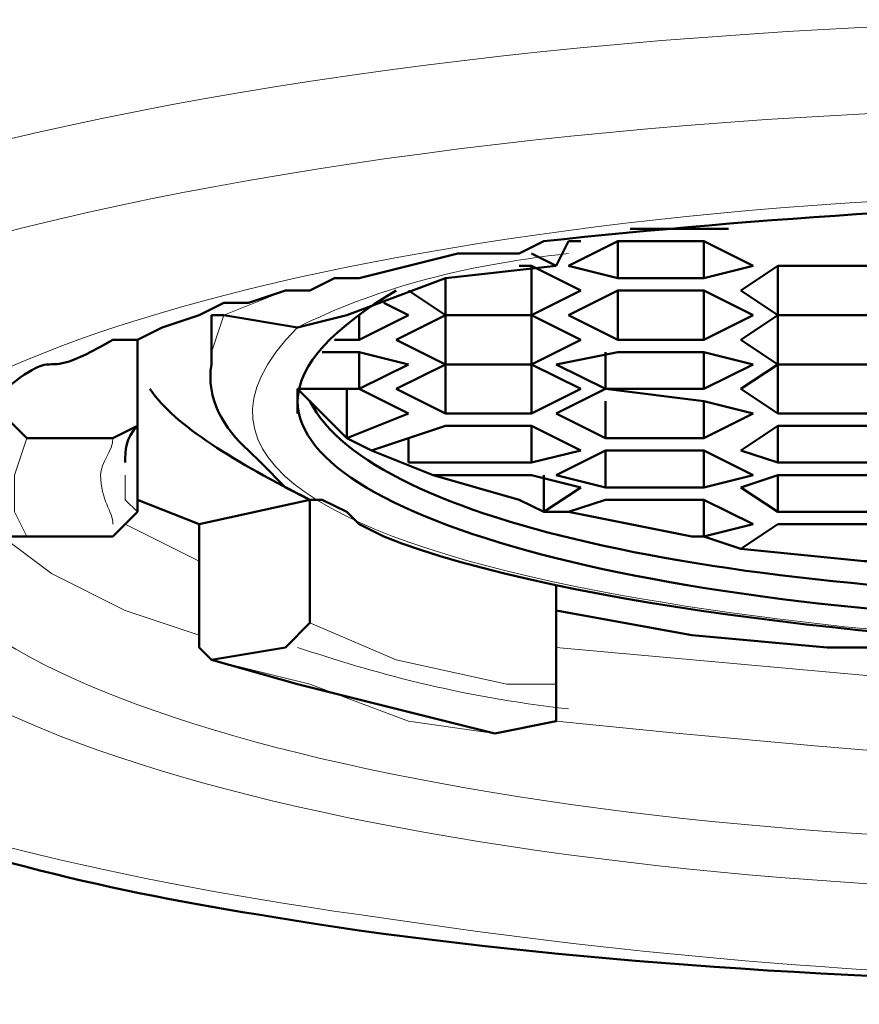
# Model space of a CAD drawing. Units: inches. Extents: x 28 to 120, y 10 to 200.
# Drawn here: x 32 to 34, y 136 to 138 of the extents above; entities that cross this region are included whole.
import ezdxf

# ---------------------------------------------------------------- set-up
doc = ezdxf.new("R2010")
doc.units = ezdxf.units.IN
doc.header["$MEASUREMENT"] = 0
doc.layers.add('Ebene 1', color=7, linetype='Continuous')

# ---------------------------------------------------------------- blocks, each defined once
blk = doc.blocks.new('block 2')
at = {"layer": 'Ebene 1', "color": 7, "lineweight": 50}
for points in [[(33.5998, 137.6968), (33.5575, 137.6968), (33.4305, 137.6968)], [(33.5998, 137.6968), (33.5575, 137.6968), (33.4305, 137.6968)], [(33.3036, 137.6335), (33.3248, 137.6757)], [(33.3036, 137.6335), (33.3248, 137.6757)], [(33.3459, 137.6757), (33.3248, 137.6757)], [(33.3248, 137.6335), (33.4093, 137.6757)], [(33.3459, 137.6757), (33.3248, 137.6757)], [(33.3248, 137.6335), (33.4093, 137.6757)], [(33.4093, 137.6757), (33.5575, 137.6757)], [(33.4093, 137.6757), (33.5575, 137.6757)], [(33.4093, 137.6757), (33.4093, 137.6123)], [(33.4093, 137.6757), (33.4093, 137.6123)], [(33.5575, 137.6757), (33.6422, 137.6335)], [(33.5575, 137.6757), (33.6422, 137.6335)], [(33.5575, 137.6757), (33.5575, 137.6123)], [(33.5575, 137.6757), (33.5575, 137.6123)], [(33.2612, 137.6545), (33.3036, 137.6335)], [(33.2612, 137.6545), (33.3036, 137.6335)], [(33.3036, 137.6335), (33.1131, 137.6123), (32.9437, 137.5487), (32.859, 137.5275)], [(33.3036, 137.6335), (33.1131, 137.6123), (32.9437, 137.5487), (32.859, 137.5275)], [(33.24, 137.6335), (33.2612, 137.6335)], [(33.24, 137.6335), (33.2612, 137.6335)], [(33.2612, 137.6335), (33.3459, 137.5911)], [(33.2612, 137.6335), (33.3459, 137.5911)], [(33.2612, 137.6335), (33.2612, 137.5487)], [(33.2612, 137.6335), (33.2612, 137.5487)], [(33.4093, 137.6123), (33.3248, 137.6335)], [(33.4093, 137.6123), (33.3248, 137.6335)], [(33.6422, 137.6335), (33.5575, 137.6123)], [(33.6422, 137.6335), (33.5575, 137.6123)], [(33.621, 137.5911), (33.6846, 137.6335)], [(33.621, 137.5911), (33.6846, 137.6335)], [(33.6846, 137.6335), (33.8539, 137.6335)], [(33.6846, 137.6335), (33.8539, 137.6335)], [(33.6846, 137.6335), (33.6846, 137.5487)], [(33.6846, 137.6335), (33.6846, 137.5487)], [(33.1131, 137.6123), (33.1131, 137.5487)], [(33.1131, 137.6123), (33.1131, 137.5487)], [(33.5575, 137.6123), (33.4093, 137.6123)], [(33.5575, 137.6123), (33.4093, 137.6123)], [(33.1131, 137.5487), (33.0495, 137.5911)], [(33.1131, 137.5487), (33.0495, 137.5911)], [(33.3459, 137.5911), (33.2612, 137.5487)], [(33.3459, 137.5911), (33.2612, 137.5487)], [(33.3248, 137.5487), (33.4093, 137.5911)], [(33.3248, 137.5487), (33.4093, 137.5911)], [(33.4093, 137.5911), (33.5575, 137.5911)], [(33.4093, 137.5911), (33.5575, 137.5911)], [(33.4093, 137.5911), (33.4093, 137.5063)], [(33.4093, 137.5911), (33.4093, 137.5063)], [(33.5575, 137.5911), (33.6422, 137.5487)], [(33.5575, 137.5911), (33.6422, 137.5487)], [(33.5575, 137.5911), (33.5575, 137.5063)], [(33.5575, 137.5911), (33.5575, 137.5063)], [(33.6846, 137.5487), (33.621, 137.5911)], [(33.6846, 137.5487), (33.621, 137.5911)], [(33.0073, 137.5699), (33.0495, 137.5487)], [(33.0073, 137.5699), (33.0495, 137.5487)], [(32.7108, 137.5487), (32.732, 137.5487)], [(32.7108, 137.5487), (32.732, 137.5487)], [(32.7108, 137.464), (32.7108, 137.5487)], [(32.7108, 137.464), (32.7108, 137.5487)], [(32.859, 137.5275), (32.732, 137.5487)], [(32.859, 137.5275), (32.732, 137.5487)], [(33.0495, 137.5487), (32.9649, 137.5063)], [(33.0495, 137.5487), (32.9649, 137.5063)], [(32.9649, 137.5487), (32.9649, 137.5063)], [(32.9649, 137.5487), (32.9649, 137.5063)], [(33.0283, 137.5063), (33.1131, 137.5487)], [(33.0283, 137.5063), (33.1131, 137.5487)], [(33.1131, 137.5487), (33.2612, 137.5487)], [(33.2612, 137.5487), (33.1131, 137.5487)], [(33.1131, 137.5487), (33.2612, 137.5487)], [(33.2612, 137.5487), (33.1131, 137.5487)], [(33.1131, 137.5487), (33.1131, 137.464)], [(33.1131, 137.5487), (33.1131, 137.464)], [(33.2612, 137.5487), (33.3459, 137.5063)], [(33.2612, 137.5487), (33.3459, 137.5063)], [(33.2612, 137.5487), (33.2612, 137.464)], [(33.2612, 137.5487), (33.2612, 137.464)], [(33.4093, 137.5063), (33.3248, 137.5487)], [(33.4093, 137.5063), (33.3248, 137.5487)], [(33.6422, 137.5487), (33.5575, 137.5063)], [(33.6422, 137.5487), (33.5575, 137.5063)], [(33.621, 137.5063), (33.6846, 137.5487)], [(33.621, 137.5063), (33.6846, 137.5487)], [(33.6846, 137.5487), (33.8539, 137.5487)], [(33.8539, 137.5487), (33.6846, 137.5487)], [(33.6846, 137.5487), (33.8539, 137.5487)], [(33.8539, 137.5487), (33.6846, 137.5487)], [(33.6846, 137.5487), (33.6846, 137.464)], [(33.6846, 137.5487), (33.6846, 137.464)], [(32.5839, 137.5063), (32.5839, 137.3794)], [(32.5839, 137.5063), (32.5839, 137.3794)], [(32.9649, 137.5063), (32.9225, 137.5063)], [(32.9649, 137.5063), (32.9225, 137.5063)], [(33.1131, 137.464), (33.0283, 137.5063)], [(33.1131, 137.464), (33.0283, 137.5063)], [(33.3459, 137.5063), (33.2612, 137.464)], [(33.3459, 137.5063), (33.2612, 137.464)], [(33.5575, 137.5063), (33.4093, 137.5063)], [(33.5575, 137.5063), (33.4093, 137.5063)], [(33.6846, 137.464), (33.621, 137.5063)], [(33.6846, 137.464), (33.621, 137.5063)], [(32.9014, 137.4851), (32.9649, 137.4851)], [(32.9014, 137.4851), (32.9649, 137.4851)], [(32.9649, 137.4851), (33.0495, 137.464)], [(32.9649, 137.4851), (33.0495, 137.464)], [(32.9649, 137.4851), (32.9649, 137.4218)], [(32.9649, 137.4851), (32.9649, 137.4218)], [(33.3036, 137.464), (33.4093, 137.4851)], [(33.3036, 137.464), (33.4093, 137.4851)], [(33.3881, 137.4851), (33.3881, 137.4218)], [(33.3881, 137.4851), (33.3881, 137.4218)], [(33.4093, 137.4851), (33.5575, 137.4851)], [(33.4093, 137.4851), (33.5575, 137.4851)], [(33.5575, 137.4851), (33.6422, 137.464)], [(33.5575, 137.4851), (33.6422, 137.464)], [(33.5575, 137.4851), (33.5575, 137.4218)], [(33.5575, 137.4851), (33.5575, 137.4218)], [(33.0495, 137.464), (32.9649, 137.4218)], [(33.0495, 137.464), (32.9649, 137.4218)], [(33.0283, 137.4218), (33.1131, 137.464)], [(33.0283, 137.4218), (33.1131, 137.464)], [(33.1131, 137.464), (33.2612, 137.464)], [(33.2612, 137.464), (33.1131, 137.464)], [(33.1131, 137.464), (33.2612, 137.464)], [(33.2612, 137.464), (33.1131, 137.464)], [(33.1131, 137.464), (33.1131, 137.3794)], [(33.1131, 137.464), (33.1131, 137.3794)], [(33.2612, 137.464), (33.3459, 137.4218)], [(33.2612, 137.464), (33.3459, 137.4218)], [(33.2612, 137.464), (33.2612, 137.3794)], [(33.2612, 137.464), (33.2612, 137.3794)], [(33.3881, 137.4218), (33.3036, 137.464)], [(33.3881, 137.4218), (33.3036, 137.464)], [(33.6422, 137.464), (33.5575, 137.4218)], [(33.6422, 137.464), (33.5575, 137.4218)], [(33.621, 137.4218), (33.6846, 137.464)], [(33.621, 137.4218), (33.6846, 137.464)], [(33.6846, 137.464), (33.8539, 137.464)], [(33.8539, 137.464), (33.6846, 137.464)], [(33.6846, 137.464), (33.8539, 137.464)], [(33.8539, 137.464), (33.6846, 137.464)], [(33.6846, 137.464), (33.6846, 137.3794)], [(33.6846, 137.464), (33.6846, 137.3794)], [(32.859, 137.4218), (32.859, 137.3794)], [(32.859, 137.4218), (32.9437, 137.337), (32.9861, 137.3158)], [(32.9649, 137.4218), (32.859, 137.4218)], [(32.859, 137.4218), (32.9649, 137.4218)], [(32.859, 137.4218), (32.859, 137.3794)], [(32.859, 137.4218), (32.9437, 137.337), (32.9861, 137.3158)], [(32.9649, 137.4218), (32.859, 137.4218)], [(32.859, 137.4218), (32.9649, 137.4218)], [(32.9437, 137.4218), (32.9437, 137.337)], [(32.9437, 137.4218), (32.9437, 137.337)], [(32.9649, 137.4218), (33.0495, 137.3794)], [(32.9649, 137.4218), (33.0495, 137.3794)], [(33.1131, 137.3794), (33.0283, 137.4218)], [(33.1131, 137.3794), (33.0283, 137.4218)], [(33.3459, 137.4218), (33.2612, 137.3794)], [(33.3459, 137.4218), (33.2612, 137.3794)], [(33.3036, 137.3794), (33.3881, 137.4218)], [(33.3036, 137.3794), (33.3881, 137.4218)], [(33.3881, 137.4218), (33.5575, 137.4006)], [(33.3881, 137.4218), (33.5575, 137.4006)], [(33.5575, 137.4218), (33.3881, 137.4218)], [(33.5575, 137.4218), (33.3881, 137.4218)], [(33.6846, 137.3794), (33.621, 137.4218)], [(33.6846, 137.3794), (33.621, 137.4218)], [(33.3881, 137.4006), (33.3881, 137.337)], [(33.3881, 137.4006), (33.3881, 137.337)], [(33.5575, 137.4006), (33.6422, 137.3794)], [(33.5575, 137.4006), (33.6422, 137.3794)], [(33.5575, 137.4006), (33.5575, 137.337)], [(33.5575, 137.4006), (33.5575, 137.337)], [(32.351, 137.3794), (32.3934, 137.337)], [(32.351, 137.3794), (32.3934, 137.337)], [(32.5839, 137.3582), (32.5839, 137.3794)], [(32.5839, 137.3582), (32.5839, 137.3794)], [(33.0495, 137.3794), (32.9437, 137.337)], [(33.0495, 137.3794), (32.9437, 137.337)], [(33.2612, 137.3794), (33.1131, 137.3794)], [(33.2612, 137.3794), (33.1131, 137.3794)], [(33.3881, 137.337), (33.3036, 137.3794)], [(33.3881, 137.337), (33.3036, 137.3794)], [(33.6422, 137.3794), (33.5575, 137.337)], [(33.6422, 137.3794), (33.5575, 137.337)], [(33.8539, 137.3794), (33.6846, 137.3794)], [(33.8539, 137.3794), (33.6846, 137.3794)], [(32.5415, 137.337), (32.5839, 137.3582)], [(32.5415, 137.337), (32.5839, 137.3582)], [(32.5839, 137.3582), (32.5839, 137.2101)], [(32.5839, 137.3582), (32.5839, 137.2101)], [(32.9861, 137.3158), (33.1131, 137.3582)], [(32.9861, 137.3158), (33.1131, 137.3582)], [(33.1131, 137.3582), (33.2612, 137.3582)], [(33.1131, 137.3582), (33.2612, 137.3582)], [(33.2612, 137.3582), (33.3459, 137.3158)], [(33.2612, 137.3582), (33.3459, 137.3158)], [(33.2612, 137.3582), (33.2612, 137.295)], [(33.2612, 137.3582), (33.2612, 137.295)], [(33.621, 137.3158), (33.6846, 137.3582)], [(33.621, 137.3158), (33.6846, 137.3582)], [(33.6846, 137.3582), (33.8539, 137.3582)], [(33.6846, 137.3582), (33.8539, 137.3582)], [(33.6846, 137.3582), (33.6846, 137.295)], [(33.6846, 137.3582), (33.6846, 137.295)], [(32.3934, 137.337), (32.5415, 137.337)], [(32.3934, 137.337), (32.5415, 137.337)], [(33.0495, 137.337), (33.0495, 137.295)], [(33.0495, 137.337), (33.0495, 137.295)], [(33.5575, 137.337), (33.3881, 137.337)], [(33.5575, 137.337), (33.3881, 137.337)], [(32.9861, 137.3158), (33.0919, 137.2736)], [(32.9861, 137.3158), (33.0919, 137.2736)], [(33.3459, 137.3158), (33.2612, 137.295)], [(33.3459, 137.3158), (33.2612, 137.295)], [(33.3036, 137.2736), (33.3881, 137.3158)], [(33.3036, 137.2736), (33.3881, 137.3158)], [(33.3881, 137.3158), (33.5575, 137.3158)], [(33.3881, 137.3158), (33.5575, 137.3158)], [(33.3881, 137.3158), (33.3881, 137.2524)], [(33.3881, 137.3158), (33.3881, 137.2524)], [(33.5575, 137.3158), (33.6422, 137.2736)], [(33.5575, 137.3158), (33.6422, 137.2736)], [(33.5575, 137.3158), (33.5575, 137.2524)], [(33.5575, 137.3158), (33.5575, 137.2524)], [(33.6846, 137.295), (33.621, 137.3158)], [(33.6846, 137.295), (33.621, 137.3158)], [(33.2612, 137.295), (33.0495, 137.295)], [(33.2612, 137.295), (33.0495, 137.295)], [(33.8539, 137.295), (33.6846, 137.295)], [(33.8539, 137.295), (33.6846, 137.295)], [(33.0919, 137.2736), (33.24, 137.2312), (33.2824, 137.2101)], [(33.0919, 137.2736), (33.2612, 137.2736)], [(33.0919, 137.2736), (33.24, 137.2312), (33.2824, 137.2101)], [(33.0919, 137.2736), (33.2612, 137.2736)], [(33.2612, 137.2736), (33.3459, 137.2524)], [(33.2612, 137.2736), (33.3459, 137.2524)], [(33.2824, 137.2736), (33.2824, 137.2101)], [(33.2824, 137.2736), (33.2824, 137.2101)], [(33.3881, 137.2524), (33.3036, 137.2736)], [(33.3881, 137.2524), (33.3036, 137.2736)], [(33.6422, 137.2736), (33.5575, 137.2524)], [(33.6422, 137.2736), (33.5575, 137.2524)], [(33.621, 137.2524), (33.6846, 137.2736)], [(33.621, 137.2524), (33.6846, 137.2736)], [(33.6846, 137.2736), (33.8539, 137.2736)], [(33.6846, 137.2736), (33.8539, 137.2736)], [(33.6846, 137.2736), (33.6846, 137.2101)], [(33.6846, 137.2736), (33.6846, 137.2101)], [(33.3459, 137.2524), (33.2824, 137.2101)], [(33.3459, 137.2524), (33.2824, 137.2101)], [(33.5575, 137.2524), (33.3881, 137.2524)], [(33.5575, 137.2524), (33.3881, 137.2524)], [(33.6846, 137.2101), (33.621, 137.2524)], [(33.6846, 137.2101), (33.621, 137.2524)], [(32.5839, 137.2312), (32.6896, 137.1889)], [(32.5839, 137.2312), (32.6896, 137.1889)], [(32.6896, 137.1889), (32.8802, 137.2312)], [(32.6896, 137.1889), (32.8802, 137.2312)], [(32.8802, 137.2312), (32.8802, 137.0195)], [(32.8802, 137.2312), (32.8802, 137.0195)], [(33.3248, 137.2101), (33.3881, 137.2312)], [(33.3248, 137.2101), (33.3881, 137.2312)], [(33.3881, 137.2312), (33.5575, 137.2312)], [(33.3881, 137.2312), (33.5575, 137.2312)], [(33.5575, 137.2312), (33.6422, 137.1889)], [(33.5575, 137.2312), (33.6422, 137.1889)], [(33.5575, 137.2312), (33.5575, 137.1677)], [(33.5575, 137.2312), (33.5575, 137.1677)], [(32.5415, 137.1677), (32.5839, 137.2101)], [(32.5415, 137.1677), (32.5839, 137.2101)], [(33.2824, 137.2101), (33.3248, 137.2101)], [(33.2824, 137.2101), (33.3248, 137.2101)], [(33.3248, 137.2101), (33.5365, 137.1677), (33.5575, 137.1677)], [(33.3248, 137.2101), (33.5365, 137.1677), (33.5575, 137.1677)], [(33.8539, 137.2101), (33.6846, 137.2101)], [(33.8539, 137.2101), (33.6846, 137.2101)], [(32.6896, 137.1889), (32.6896, 136.9772)], [(32.6896, 137.1889), (32.6896, 136.9772)], [(33.6422, 137.1889), (33.5575, 137.1677)], [(33.6422, 137.1889), (33.5575, 137.1677)], [(33.621, 137.1465), (33.6846, 137.1889)], [(33.621, 137.1465), (33.6846, 137.1889)], [(33.6846, 137.1889), (33.8539, 137.1889)], [(33.6846, 137.1889), (33.8539, 137.1889)], [(32.351, 137.1677), (32.3934, 137.1677)], [(32.351, 137.1677), (32.3934, 137.1677)], [(32.5415, 137.1677), (32.3934, 137.1677)], [(32.5415, 137.1677), (32.3934, 137.1677)], [(33.5575, 137.1677), (33.621, 137.1465)], [(33.5575, 137.1677), (33.621, 137.1465)], [(33.621, 137.1465), (33.8327, 137.1253), (33.8539, 137.1253)], [(33.621, 137.1465), (33.8327, 137.1253), (33.8539, 137.1253)], [(33.3036, 137.0831), (33.3036, 136.9138)], [(33.3036, 137.0831), (33.3036, 136.9138)], [(33.3036, 137.0407), (33.5365, 136.9984), (33.7692, 136.9772), (34.0021, 136.9772)], [(33.3036, 137.0407), (33.5365, 136.9984), (33.7692, 136.9772), (34.0021, 136.9772)], [(32.838, 136.9772), (32.8802, 137.0195)], [(32.838, 136.9772), (32.8802, 137.0195)], [(32.6896, 136.9772), (32.7108, 136.956)], [(32.6896, 136.9772), (32.7108, 136.956)], [(32.7108, 136.956), (32.838, 136.9772)], [(32.7108, 136.956), (32.838, 136.9772)], [(32.7108, 136.956), (32.859, 136.9138), (33.1978, 136.829)], [(32.7108, 136.956), (32.859, 136.9138), (33.1978, 136.829)], [(33.3036, 136.8502), (33.3036, 136.9138)], [(33.3036, 136.8502), (33.3036, 136.9138)], [(33.3036, 136.8502), (33.1978, 136.829)], [(33.3036, 136.8502), (33.1978, 136.829)]]:
    blk.add_lwpolyline(points, dxfattribs=at)
at = {"layer": 'Ebene 1', "color": 7, "lineweight": 18}
for points in [[(32.838, 137.5911), (32.732, 137.5487)], [(32.732, 137.5487), (32.7108, 137.4851), (32.7108, 137.464)], [(32.732, 137.5487), (32.7108, 137.4851), (32.7108, 137.464)], [(32.2452, 137.3582), (32.2452, 137.2736), (32.351, 137.1677), (32.4357, 137.1043), (32.5627, 137.0407), (32.6896, 136.9984)], [(32.2452, 137.3582), (32.2452, 137.2736), (32.351, 137.1677), (32.4357, 137.1043), (32.5627, 137.0407), (32.6896, 136.9984)], [(32.3934, 137.337), (32.3722, 137.2736), (32.3722, 137.2101), (32.3934, 137.1677)], [(32.5627, 137.2736), (32.5627, 137.2312), (32.5839, 137.2101)], [(32.5627, 137.2736), (32.5627, 137.2312), (32.5839, 137.2101)], [(32.5627, 137.1889), (32.6896, 137.1253)], [(32.5627, 137.1889), (32.6896, 137.1253)], [(32.8802, 137.0195), (33.0283, 136.956), (33.2188, 136.9138), (33.3036, 136.9138)], [(32.8802, 137.0195), (33.0283, 136.956), (33.2188, 136.9138), (33.3036, 136.9138)], [(33.3036, 136.9772), (34.0021, 136.9138)], [(33.3036, 136.9772), (34.0021, 136.9138)], [(32.7108, 136.956), (32.8802, 136.9138), (33.0495, 136.8502), (33.1978, 136.829)], [(33.3036, 136.8502), (33.5153, 136.829), (33.748, 136.8078), (34.0021, 136.7867)], [(33.3036, 136.8502), (33.5153, 136.829), (33.748, 136.8078), (34.0021, 136.7867)]]:
    blk.add_lwpolyline(points, dxfattribs=at)
for points, knots in [([(31.3774, 137.2736), (31.3774, 137.6968), (32.7108, 138.0567), (34.3831, 138.0567), (36.0341, 138.0567), (37.3676, 137.6968), (37.3676, 137.2736)], [0, 0, 0, 0, 1, 1, 1, 2, 2, 2, 2]), ([(31.3774, 137.2736), (31.3774, 137.6968), (32.7108, 138.0567), (34.3831, 138.0567), (36.0341, 138.0567), (37.3676, 137.6968), (37.3676, 137.2736)], [0, 0, 0, 0, 1, 1, 1, 2, 2, 2, 2]), ([(33.0073, 136.5116), (32.0759, 136.6385), (31.5044, 136.8926), (31.5044, 137.1677), (31.5044, 137.5699), (32.7956, 137.9086), (34.3831, 137.9086), (35.9706, 137.9086), (37.2616, 137.5699), (37.2616, 137.1677), (37.2616, 136.7445), (35.9706, 136.4056), (34.3831, 136.4056), (33.8963, 136.4056), (33.4305, 136.448), (33.0073, 136.5116), (33.0073, 136.5116), (33.0073, 136.5116), (33.0073, 136.5116)], [0, 0, 0, 0, 1, 1, 1, 2, 2, 2, 3, 3, 3, 4, 4, 4, 5, 5, 5, 6, 6, 6, 6]), ([(33.0073, 136.5116), (32.0759, 136.6385), (31.5044, 136.8926), (31.5044, 137.1677), (31.5044, 137.5699), (32.7956, 137.9086), (34.3831, 137.9086), (35.9706, 137.9086), (37.2616, 137.5699), (37.2616, 137.1677), (37.2616, 136.7445), (35.9706, 136.4056), (34.3831, 136.4056), (33.8963, 136.4056), (33.4305, 136.448), (33.0073, 136.5116), (33.0073, 136.5116), (33.0073, 136.5116), (33.0073, 136.5116)], [0, 0, 0, 0, 1, 1, 1, 2, 2, 2, 3, 3, 3, 4, 4, 4, 5, 5, 5, 6, 6, 6, 6]), ([(35.4838, 136.6385), (35.145, 136.5961), (34.7641, 136.5539), (34.3831, 136.5539), (33.0919, 136.5539), (32.0547, 136.829), (32.0547, 137.1677), (32.0547, 137.4851), (33.0919, 137.7604), (34.3831, 137.7604), (35.6531, 137.7604), (36.6903, 137.4851), (36.6903, 137.1677), (36.6903, 136.9348), (36.2245, 136.7445), (35.4838, 136.6385), (35.4838, 136.6385), (35.4838, 136.6385), (35.4838, 136.6385)], [0, 0, 0, 0, 1, 1, 1, 2, 2, 2, 3, 3, 3, 4, 4, 4, 5, 5, 5, 6, 6, 6, 6]), ([(35.4838, 136.6385), (35.145, 136.5961), (34.7641, 136.5539), (34.3831, 136.5539), (33.0919, 136.5539), (32.0547, 136.829), (32.0547, 137.1677), (32.0547, 137.4851), (33.0919, 137.7604), (34.3831, 137.7604), (35.6531, 137.7604), (36.6903, 137.4851), (36.6903, 137.1677), (36.6903, 136.9348), (36.2245, 136.7445), (35.4838, 136.6385), (35.4838, 136.6385), (35.4838, 136.6385), (35.4838, 136.6385)], [0, 0, 0, 0, 1, 1, 1, 2, 2, 2, 3, 3, 3, 4, 4, 4, 5, 5, 5, 6, 6, 6, 6]), ([(32.859, 137.5275), (32.3903, 137.0605), (34.1936, 136.9729), (34.3407, 136.9772), (34.7577, 136.9703), (35.2321, 137.0225), (35.6319, 137.1465), (35.6319, 137.1465), (35.7801, 137.2101), (35.7801, 137.2101), (35.7801, 137.2101), (35.8646, 137.2736), (35.8646, 137.2736), (35.8646, 137.2736), (35.9282, 137.3158), (35.9282, 137.3158), (35.9282, 137.3158), (35.9706, 137.3794), (35.9706, 137.3794), (35.9706, 137.3794), (35.9494, 137.464), (35.9494, 137.464), (35.9494, 137.464), (35.8858, 137.5063), (35.8858, 137.5063), (35.8858, 137.5063), (35.8858, 137.5275), (35.8858, 137.5275)], [0, 0, 0, 0, 1, 1, 1, 2, 2, 2, 3, 3, 3, 4, 4, 4, 5, 5, 5, 6, 6, 6, 7, 7, 7, 8, 8, 8, 9, 9, 9, 9]), ([(32.859, 137.5275), (32.3903, 137.0605), (34.1936, 136.9729), (34.3407, 136.9772), (34.7577, 136.9703), (35.2321, 137.0225), (35.6319, 137.1465), (35.6319, 137.1465), (35.7801, 137.2101), (35.7801, 137.2101), (35.7801, 137.2101), (35.8646, 137.2736), (35.8646, 137.2736), (35.8646, 137.2736), (35.9282, 137.3158), (35.9282, 137.3158), (35.9282, 137.3158), (35.9706, 137.3794), (35.9706, 137.3794), (35.9706, 137.3794), (35.9494, 137.464), (35.9494, 137.464), (35.9494, 137.464), (35.8858, 137.5063), (35.8858, 137.5063), (35.8858, 137.5063), (35.8858, 137.5275), (35.8858, 137.5275)], [0, 0, 0, 0, 1, 1, 1, 2, 2, 2, 3, 3, 3, 4, 4, 4, 5, 5, 5, 6, 6, 6, 7, 7, 7, 8, 8, 8, 9, 9, 9, 9]), ([(32.5415, 137.1889), (32.5415, 137.2101), (32.5203, 137.2312), (32.5203, 137.2736), (32.5203, 137.295), (32.5415, 137.3158), (32.5415, 137.337)], [0, 0, 0, 0, 1, 1, 1, 2, 2, 2, 2]), ([(32.5415, 137.1889), (32.5415, 137.2101), (32.5203, 137.2312), (32.5203, 137.2736), (32.5203, 137.295), (32.5415, 137.3158), (32.5415, 137.337)], [0, 0, 0, 0, 1, 1, 1, 2, 2, 2, 2]), ([(36.5633, 137.295), (36.5843, 137.2736), (36.5843, 137.2524), (36.5843, 137.2101), (36.5843, 136.8926), (35.5896, 136.6385), (34.3831, 136.6385), (33.1554, 136.6385), (32.1817, 136.8926), (32.1817, 137.2101), (32.1817, 137.2524), (32.1817, 137.2736), (32.2029, 137.295)], [0, 0, 0, 0, 1, 1, 1, 2, 2, 2, 3, 3, 3, 4, 4, 4, 4]), ([(36.5633, 137.295), (36.5843, 137.2736), (36.5843, 137.2524), (36.5843, 137.2101), (36.5843, 136.8926), (35.5896, 136.6385), (34.3831, 136.6385), (33.1554, 136.6385), (32.1817, 136.8926), (32.1817, 137.2101), (32.1817, 137.2524), (32.1817, 137.2736), (32.2029, 137.295)], [0, 0, 0, 0, 1, 1, 1, 2, 2, 2, 3, 3, 3, 4, 4, 4, 4])]:
    blk.add_open_spline(points, degree=3, knots=knots, dxfattribs=at)
at = {"layer": 'Ebene 1', "color": 7, "lineweight": 50}
for points, knots in [([(36.5421, 137.295), (36.5421, 137.295), (36.5209, 137.3158), (36.5209, 137.3158), (36.5209, 137.3158), (36.5209, 137.337), (36.5209, 137.337), (36.5209, 137.337), (36.4998, 137.337), (36.4998, 137.337), (36.4998, 137.337), (36.4574, 137.3794), (36.4574, 137.3794), (36.4574, 137.3794), (36.4362, 137.3794), (36.4362, 137.3794), (36.4362, 137.3794), (36.3728, 137.4429), (36.3728, 137.4429), (36.3728, 137.4429), (36.3304, 137.464), (36.3304, 137.464), (36.3304, 137.464), (36.2881, 137.464), (36.2881, 137.464), (36.2881, 137.464), (36.2457, 137.4851), (36.2457, 137.4851), (36.2457, 137.4851), (36.2033, 137.4851), (36.2033, 137.4851), (36.2033, 137.4851), (36.1399, 137.5275), (36.1399, 137.5275), (36.1399, 137.5275), (36.0975, 137.5275), (36.0975, 137.5275), (36.0975, 137.5275), (36.0341, 137.5487), (36.0341, 137.5487), (36.0341, 137.5487), (36.013, 137.5699), (36.013, 137.5699), (35.911, 137.557), (35.7484, 137.6565), (35.6107, 137.6335), (34.8738, 137.7875), (34.0257, 137.7551), (33.2824, 137.6757)], [0, 0, 0, 0, 1, 1, 1, 2, 2, 2, 3, 3, 3, 4, 4, 4, 5, 5, 5, 6, 6, 6, 7, 7, 7, 8, 8, 8, 9, 9, 9, 10, 10, 10, 11, 11, 11, 12, 12, 12, 13, 13, 13, 14, 14, 14, 15, 15, 15, 16, 16, 16, 16]), ([(36.5421, 137.295), (36.5421, 137.295), (36.5209, 137.3158), (36.5209, 137.3158), (36.5209, 137.3158), (36.5209, 137.337), (36.5209, 137.337), (36.5209, 137.337), (36.4998, 137.337), (36.4998, 137.337), (36.4998, 137.337), (36.4574, 137.3794), (36.4574, 137.3794), (36.4574, 137.3794), (36.4362, 137.3794), (36.4362, 137.3794), (36.4362, 137.3794), (36.3728, 137.4429), (36.3728, 137.4429), (36.3728, 137.4429), (36.3304, 137.464), (36.3304, 137.464), (36.3304, 137.464), (36.2881, 137.464), (36.2881, 137.464), (36.2881, 137.464), (36.2457, 137.4851), (36.2457, 137.4851), (36.2457, 137.4851), (36.2033, 137.4851), (36.2033, 137.4851), (36.2033, 137.4851), (36.1399, 137.5275), (36.1399, 137.5275), (36.1399, 137.5275), (36.0975, 137.5275), (36.0975, 137.5275), (36.0975, 137.5275), (36.0341, 137.5487), (36.0341, 137.5487), (36.0341, 137.5487), (36.013, 137.5699), (36.013, 137.5699), (35.911, 137.557), (35.7484, 137.6565), (35.6107, 137.6335), (34.8738, 137.7875), (34.0257, 137.7551), (33.2824, 137.6757)], [0, 0, 0, 0, 1, 1, 1, 2, 2, 2, 3, 3, 3, 4, 4, 4, 5, 5, 5, 6, 6, 6, 7, 7, 7, 8, 8, 8, 9, 9, 9, 10, 10, 10, 11, 11, 11, 12, 12, 12, 13, 13, 13, 14, 14, 14, 15, 15, 15, 16, 16, 16, 16]), ([(32.2029, 137.295), (32.2029, 137.295), (32.2029, 137.3158), (32.2029, 137.3158), (32.2029, 137.3158), (32.2876, 137.4006), (32.2876, 137.4006), (32.2876, 137.4006), (32.3298, 137.4006), (32.3298, 137.4006), (32.4735, 137.5182), (32.3899, 137.4168), (32.5415, 137.5063), (32.5415, 137.5063), (32.5839, 137.5063), (32.5839, 137.5063), (32.5839, 137.5063), (32.6263, 137.5275), (32.6263, 137.5275), (32.6263, 137.5275), (32.6896, 137.5487), (32.6896, 137.5487), (32.6896, 137.5487), (32.732, 137.5699), (32.732, 137.5699), (32.732, 137.5699), (32.7744, 137.5699), (32.7744, 137.5699), (32.7744, 137.5699), (32.838, 137.5911), (32.838, 137.5911), (32.838, 137.5911), (32.8802, 137.5911), (32.8802, 137.5911), (32.8802, 137.5911), (32.9225, 137.6123), (32.9225, 137.6123), (32.9225, 137.6123), (32.9649, 137.6123), (32.9649, 137.6123), (32.9649, 137.6123), (33.1342, 137.6545), (33.1342, 137.6545), (33.1342, 137.6545), (33.24, 137.6545), (33.24, 137.6545), (33.24, 137.6545), (33.2824, 137.6757), (33.2824, 137.6757)], [0, 0, 0, 0, 1, 1, 1, 2, 2, 2, 3, 3, 3, 4, 4, 4, 5, 5, 5, 6, 6, 6, 7, 7, 7, 8, 8, 8, 9, 9, 9, 10, 10, 10, 11, 11, 11, 12, 12, 12, 13, 13, 13, 14, 14, 14, 15, 15, 15, 16, 16, 16, 16]), ([(32.2029, 137.295), (32.2029, 137.295), (32.2029, 137.3158), (32.2029, 137.3158), (32.2029, 137.3158), (32.2876, 137.4006), (32.2876, 137.4006), (32.2876, 137.4006), (32.3298, 137.4006), (32.3298, 137.4006), (32.4735, 137.5182), (32.3899, 137.4168), (32.5415, 137.5063), (32.5415, 137.5063), (32.5839, 137.5063), (32.5839, 137.5063), (32.5839, 137.5063), (32.6263, 137.5275), (32.6263, 137.5275), (32.6263, 137.5275), (32.6896, 137.5487), (32.6896, 137.5487), (32.6896, 137.5487), (32.732, 137.5699), (32.732, 137.5699), (32.732, 137.5699), (32.7744, 137.5699), (32.7744, 137.5699), (32.7744, 137.5699), (32.838, 137.5911), (32.838, 137.5911), (32.838, 137.5911), (32.8802, 137.5911), (32.8802, 137.5911), (32.8802, 137.5911), (32.9225, 137.6123), (32.9225, 137.6123), (32.9225, 137.6123), (32.9649, 137.6123), (32.9649, 137.6123), (32.9649, 137.6123), (33.1342, 137.6545), (33.1342, 137.6545), (33.1342, 137.6545), (33.24, 137.6545), (33.24, 137.6545), (33.24, 137.6545), (33.2824, 137.6757), (33.2824, 137.6757)], [0, 0, 0, 0, 1, 1, 1, 2, 2, 2, 3, 3, 3, 4, 4, 4, 5, 5, 5, 6, 6, 6, 7, 7, 7, 8, 8, 8, 9, 9, 9, 10, 10, 10, 11, 11, 11, 12, 12, 12, 13, 13, 13, 14, 14, 14, 15, 15, 15, 16, 16, 16, 16]), ([(32.7108, 137.464), (32.701, 137.4052), (32.7324, 137.3535), (32.7744, 137.3158), (32.7744, 137.3158), (32.7956, 137.295), (32.7956, 137.295), (32.7956, 137.295), (32.838, 137.2524), (32.838, 137.2524), (32.838, 137.2524), (32.8802, 137.2312), (32.8802, 137.2312), (32.8802, 137.2312), (32.9014, 137.2312), (32.9014, 137.2312), (32.9014, 137.2312), (32.9437, 137.2101), (32.9437, 137.2101), (32.9437, 137.2101), (32.9649, 137.1889), (32.9649, 137.1889), (32.9649, 137.1889), (33.0073, 137.1677), (33.0073, 137.1677), (33.3244, 137.0426), (33.9559, 136.9832), (34.2983, 136.9772), (34.6744, 136.9742), (35.3024, 137.0209), (35.6531, 137.1465), (35.6531, 137.1465), (35.6953, 137.1677), (35.6953, 137.1677), (35.6953, 137.1677), (35.7589, 137.1889), (35.7589, 137.1889), (35.7589, 137.1889), (35.8013, 137.2101), (35.8013, 137.2101), (35.8013, 137.2101), (35.8436, 137.2101), (35.8436, 137.2101), (35.8436, 137.2101), (35.907, 137.2736), (35.907, 137.2736), (35.907, 137.2736), (35.9494, 137.295), (35.9494, 137.295), (36.0006, 137.342), (36.0457, 137.3909), (36.0341, 137.464)], [0, 0, 0, 0, 1, 1, 1, 2, 2, 2, 3, 3, 3, 4, 4, 4, 5, 5, 5, 6, 6, 6, 7, 7, 7, 8, 8, 8, 9, 9, 9, 10, 10, 10, 11, 11, 11, 12, 12, 12, 13, 13, 13, 14, 14, 14, 15, 15, 15, 16, 16, 16, 17, 17, 17, 17]), ([(32.7108, 137.464), (32.701, 137.4052), (32.7324, 137.3535), (32.7744, 137.3158), (32.7744, 137.3158), (32.7956, 137.295), (32.7956, 137.295), (32.7956, 137.295), (32.838, 137.2524), (32.838, 137.2524), (32.838, 137.2524), (32.8802, 137.2312), (32.8802, 137.2312), (32.8802, 137.2312), (32.9014, 137.2312), (32.9014, 137.2312), (32.9014, 137.2312), (32.9437, 137.2101), (32.9437, 137.2101), (32.9437, 137.2101), (32.9649, 137.1889), (32.9649, 137.1889), (32.9649, 137.1889), (33.0073, 137.1677), (33.0073, 137.1677), (33.3244, 137.0426), (33.9559, 136.9832), (34.2983, 136.9772), (34.6744, 136.9742), (35.3024, 137.0209), (35.6531, 137.1465), (35.6531, 137.1465), (35.6953, 137.1677), (35.6953, 137.1677), (35.6953, 137.1677), (35.7589, 137.1889), (35.7589, 137.1889), (35.7589, 137.1889), (35.8013, 137.2101), (35.8013, 137.2101), (35.8013, 137.2101), (35.8436, 137.2101), (35.8436, 137.2101), (35.8436, 137.2101), (35.907, 137.2736), (35.907, 137.2736), (35.907, 137.2736), (35.9494, 137.295), (35.9494, 137.295), (36.0006, 137.342), (36.0457, 137.3909), (36.0341, 137.464)], [0, 0, 0, 0, 1, 1, 1, 2, 2, 2, 3, 3, 3, 4, 4, 4, 5, 5, 5, 6, 6, 6, 7, 7, 7, 8, 8, 8, 9, 9, 9, 10, 10, 10, 11, 11, 11, 12, 12, 12, 13, 13, 13, 14, 14, 14, 15, 15, 15, 16, 16, 16, 17, 17, 17, 17]), ([(35.8858, 137.4006), (35.8858, 137.1889), (35.2085, 137.0195), (34.3831, 137.0195), (33.5365, 137.0195), (32.859, 137.1889), (32.859, 137.4006)], [0, 0, 0, 0, 1, 1, 1, 2, 2, 2, 2]), ([(35.8858, 137.4006), (35.8858, 137.1889), (35.2085, 137.0195), (34.3831, 137.0195), (33.5365, 137.0195), (32.859, 137.1889), (32.859, 137.4006)], [0, 0, 0, 0, 1, 1, 1, 2, 2, 2, 2]), ([(35.8858, 137.4006), (35.7801, 137.1889), (35.124, 137.0619), (34.3831, 137.0619), (33.621, 137.0619), (32.9861, 137.1889), (32.8802, 137.4006)], [0, 0, 0, 0, 1, 1, 1, 2, 2, 2, 2]), ([(35.8858, 137.4006), (35.7801, 137.1889), (35.124, 137.0619), (34.3831, 137.0619), (33.621, 137.0619), (32.9861, 137.1889), (32.8802, 137.4006)], [0, 0, 0, 0, 1, 1, 1, 2, 2, 2, 2]), ([(31.3562, 137.2736), (31.3562, 137.2736), (31.3774, 137.2524), (31.3774, 137.2524), (31.3774, 137.2524), (31.3774, 137.1677), (31.3774, 137.1677), (31.3774, 137.1677), (31.3986, 137.1465), (31.3986, 137.1465), (31.3986, 137.1465), (31.3986, 137.1253), (31.3986, 137.1253), (31.3986, 137.1253), (31.4408, 137.0831), (31.4408, 137.0831), (31.4408, 137.0831), (31.4408, 137.0619), (31.4408, 137.0619), (31.5461, 136.9649), (31.4205, 137.0533), (31.5256, 136.956), (31.5256, 136.956), (31.5467, 136.956), (31.5467, 136.956), (31.5467, 136.956), (31.5891, 136.9138), (31.5891, 136.9138), (31.5891, 136.9138), (31.6103, 136.9138), (31.6103, 136.9138), (31.6103, 136.9138), (31.6313, 136.8926), (31.6313, 136.8926), (31.6313, 136.8926), (31.6525, 136.8926), (31.6525, 136.8926), (31.7323, 136.7873), (31.9824, 136.7414), (32.1183, 136.6809), (32.4406, 136.5756), (32.633, 136.5407), (32.9649, 136.4904)], [0, 0, 0, 0, 1, 1, 1, 2, 2, 2, 3, 3, 3, 4, 4, 4, 5, 5, 5, 6, 6, 6, 7, 7, 7, 8, 8, 8, 9, 9, 9, 10, 10, 10, 11, 11, 11, 12, 12, 12, 13, 13, 13, 14, 14, 14, 14]), ([(31.3562, 137.2736), (31.3562, 137.2736), (31.3774, 137.2524), (31.3774, 137.2524), (31.3774, 137.2524), (31.3774, 137.1677), (31.3774, 137.1677), (31.3774, 137.1677), (31.3986, 137.1465), (31.3986, 137.1465), (31.3986, 137.1465), (31.3986, 137.1253), (31.3986, 137.1253), (31.3986, 137.1253), (31.4408, 137.0831), (31.4408, 137.0831), (31.4408, 137.0831), (31.4408, 137.0619), (31.4408, 137.0619), (31.5461, 136.9649), (31.4205, 137.0533), (31.5256, 136.956), (31.5256, 136.956), (31.5467, 136.956), (31.5467, 136.956), (31.5467, 136.956), (31.5891, 136.9138), (31.5891, 136.9138), (31.5891, 136.9138), (31.6103, 136.9138), (31.6103, 136.9138), (31.6103, 136.9138), (31.6313, 136.8926), (31.6313, 136.8926), (31.6313, 136.8926), (31.6525, 136.8926), (31.6525, 136.8926), (31.7323, 136.7873), (31.9824, 136.7414), (32.1183, 136.6809), (32.4406, 136.5756), (32.633, 136.5407), (32.9649, 136.4904)], [0, 0, 0, 0, 1, 1, 1, 2, 2, 2, 3, 3, 3, 4, 4, 4, 5, 5, 5, 6, 6, 6, 7, 7, 7, 8, 8, 8, 9, 9, 9, 10, 10, 10, 11, 11, 11, 12, 12, 12, 13, 13, 13, 14, 14, 14, 14]), ([(32.9649, 136.4904), (33.8465, 136.3693), (34.9867, 136.3634), (35.8646, 136.5116), (36.1894, 136.5651), (36.5163, 136.6111), (36.8172, 136.7445), (36.9855, 136.788), (37.1195, 136.9074), (37.2616, 136.9984), (37.2616, 136.9984), (37.2616, 137.0195), (37.2616, 137.0195), (37.2616, 137.0195), (37.304, 137.0619), (37.304, 137.0619), (37.304, 137.0619), (37.304, 137.1043), (37.304, 137.1043), (37.304, 137.1043), (37.3252, 137.1043), (37.3252, 137.1043), (37.3252, 137.1043), (37.3252, 137.1253), (37.3252, 137.1253), (37.3252, 137.1253), (37.3464, 137.1465), (37.3464, 137.1465), (37.3464, 137.1465), (37.3464, 137.1889), (37.3464, 137.1889), (37.3464, 137.1889), (37.3676, 137.2101), (37.3676, 137.2101), (37.3676, 137.2101), (37.3676, 137.2736), (37.3676, 137.2736)], [0, 0, 0, 0, 1, 1, 1, 2, 2, 2, 3, 3, 3, 4, 4, 4, 5, 5, 5, 6, 6, 6, 7, 7, 7, 8, 8, 8, 9, 9, 9, 10, 10, 10, 11, 11, 11, 12, 12, 12, 12]), ([(32.9649, 136.4904), (33.8465, 136.3693), (34.9867, 136.3634), (35.8646, 136.5116), (36.1894, 136.5651), (36.5163, 136.6111), (36.8172, 136.7445), (36.9855, 136.788), (37.1195, 136.9074), (37.2616, 136.9984), (37.2616, 136.9984), (37.2616, 137.0195), (37.2616, 137.0195), (37.2616, 137.0195), (37.304, 137.0619), (37.304, 137.0619), (37.304, 137.0619), (37.304, 137.1043), (37.304, 137.1043), (37.304, 137.1043), (37.3252, 137.1043), (37.3252, 137.1043), (37.3252, 137.1043), (37.3252, 137.1253), (37.3252, 137.1253), (37.3252, 137.1253), (37.3464, 137.1465), (37.3464, 137.1465), (37.3464, 137.1465), (37.3464, 137.1889), (37.3464, 137.1889), (37.3464, 137.1889), (37.3676, 137.2101), (37.3676, 137.2101), (37.3676, 137.2101), (37.3676, 137.2736), (37.3676, 137.2736)], [0, 0, 0, 0, 1, 1, 1, 2, 2, 2, 3, 3, 3, 4, 4, 4, 5, 5, 5, 6, 6, 6, 7, 7, 7, 8, 8, 8, 9, 9, 9, 10, 10, 10, 11, 11, 11, 12, 12, 12, 12])]:
    blk.add_open_spline(points, degree=3, knots=knots, dxfattribs=at)
at = {"layer": 'Ebene 1', "color": 7, "lineweight": 18}
for points in [[(32.859, 137.5275), (32.9861, 137.5911), (33.1342, 137.6335), (33.3248, 137.6545)], [(32.859, 137.5275), (32.9861, 137.5911), (33.1342, 137.6335), (33.3248, 137.6545)], [(33.3248, 136.8714), (33.1342, 136.8926), (32.9861, 136.9348), (32.859, 136.9772)], [(33.3248, 136.8714), (33.1342, 136.8926), (32.9861, 136.9348), (32.859, 136.9772)]]:
    blk.add_open_spline(points, degree=3, dxfattribs=at)
at = {"layer": 'Ebene 1', "color": 7, "lineweight": 50}
for points in [[(32.859, 137.4006), (32.859, 137.464), (32.9225, 137.5275), (33.0283, 137.5911)], [(32.859, 137.4006), (32.859, 137.464), (32.9225, 137.5275), (33.0283, 137.5911)], [(32.8802, 137.2312), (32.7532, 137.295), (32.6474, 137.3582), (32.6051, 137.4218)], [(32.8802, 137.2312), (32.7532, 137.295), (32.6474, 137.3582), (32.6051, 137.4218)], [(32.5627, 137.295), (32.5627, 137.3158), (32.5627, 137.337), (32.5839, 137.3582)], [(32.5627, 137.295), (32.5627, 137.3158), (32.5627, 137.337), (32.5839, 137.3582)]]:
    blk.add_open_spline(points, degree=3, dxfattribs=at)

msp = doc.modelspace()

# ---------------------------------------------------------------- block references
at = {"layer": 'Ebene 1'}
msp.add_blockref('block 2', (0, 0), dxfattribs=at)

doc.saveas('drawing.dxf')
